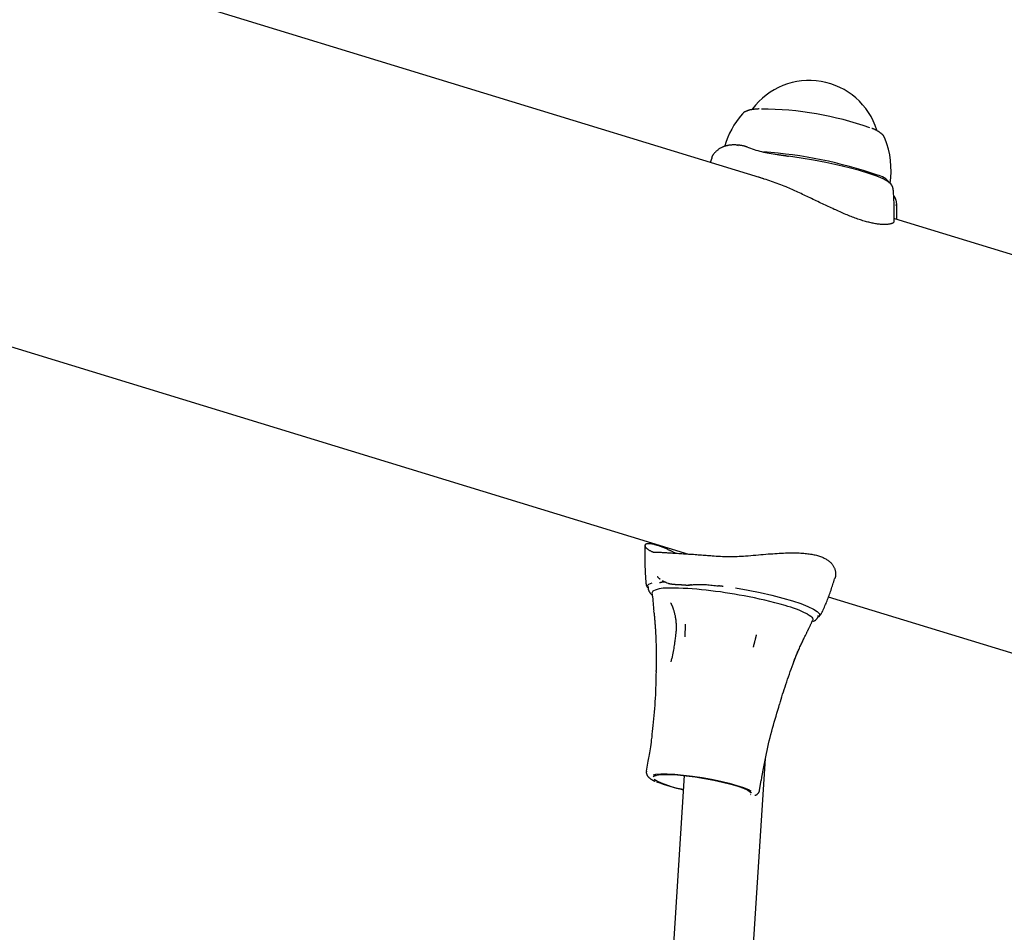
# Model space of a CAD drawing. Extents: x -4218 to 12090, y -2988 to 3298.
# Drawn here: x 6951 to 7148, y 793 to 976 of the extents above; entities that cross this region are included whole.
import ezdxf

# ---------------------------------------------------------------- set-up
doc = ezdxf.new("R2010")
doc.units = 0

msp = doc.modelspace()

# ---------------------------------------------------------------- linework, layer by layer
at = {"color": 7, "linetype": 'Continuous'}
for p, q in [((7099.88, 944.03), (6954.74, 988.44)), ((7124.09, 952.16), (7124.1, 952.13)), ((7094.8, 950.66), (7094.65, 950.69)), ((7089.42, 948.15), (7089.1, 947.32)), ((7089.46, 948.14), (7089.48, 948.11)), ((7126.37, 938.71), (7126.34, 938.85)), ((7785.22, 734.33), (7126.08, 936.01)), ((6941.4, 912.83), (7084.81, 868.95)), ((7079.52, 863.67), (7080.43, 863.2)), ((7080.31, 863.22), (7080.15, 863.26)), ((7076.75, 862.43), (7076.74, 862.37)), ((7094.2, 862.17), (7094.18, 862.18)), ((7112.73, 860.41), (7247.3, 819.23)), ((7077.88, 857.27), (7077.85, 857.54)), ((7110.75, 856.62), (7110.76, 856.68)), ((7081.31, 847.37), (7081.43, 848.07)), ((7078.28, 845.44), (7078.28, 845.65)), ((7042.76, -60.47), (7100.19, 828.01)), ((7076.67, 827.48), (7076.34, 825.53)), ((7083.94, 824.63), (7027.03, -55.77)), ((7078.27, 824.53), (7078.23, 824.68)), ((7099.02, 821.7), (7099.35, 823.65)), ((7097.29, 820.82), (7097.22, 820.77))]:
    msp.add_line(p, q, dxfattribs=at)
for points in [[(7098.92, 958.01), (7098.78, 958), (7098.64, 957.99), (7098.5, 957.99), (7098.36, 957.98), (7098.22, 957.97), (7098.09, 957.95), (7097.96, 957.94), (7097.83, 957.93), (7097.71, 957.91), (7097.59, 957.9), (7097.48, 957.88), (7097.37, 957.86), (7097.26, 957.84), (7097.15, 957.82), (7097.05, 957.8), (7096.96, 957.77), (7096.86, 957.74), (7096.77, 957.71), (7096.68, 957.68), (7096.59, 957.65), (7096.51, 957.62), (7096.43, 957.59), (7096.35, 957.56), (7096.28, 957.52), (7096.21, 957.49), (7096.14, 957.46), (7096.08, 957.43), (7096.02, 957.4), (7095.97, 957.37), (7095.92, 957.34), (7095.87, 957.31), (7095.82, 957.27), (7095.78, 957.24), (7095.75, 957.21), (7095.71, 957.17), (7095.68, 957.13), (7095.65, 957.1), (7095.62, 957.06), (7095.59, 957.02), (7095.56, 956.99)], [(7124.04, 952.23), (7124.01, 952.28), (7123.99, 952.33), (7123.97, 952.39), (7123.94, 952.44), (7123.91, 952.49), (7123.88, 952.54), (7123.85, 952.59), (7123.82, 952.64), (7123.78, 952.69), (7123.74, 952.74), (7123.7, 952.78), (7123.65, 952.83), (7123.61, 952.88), (7123.55, 952.93), (7123.5, 952.98), (7123.44, 953.03), (7123.38, 953.08), (7123.31, 953.13), (7123.24, 953.19), (7123.17, 953.24), (7123.1, 953.29), (7123.03, 953.35), (7122.95, 953.4), (7122.88, 953.45), (7122.8, 953.5), (7122.72, 953.55), (7122.64, 953.59), (7122.56, 953.64), (7122.48, 953.69), (7122.4, 953.73), (7122.31, 953.77), (7122.23, 953.81), (7122.14, 953.85), (7122.05, 953.89), (7121.96, 953.93), (7121.87, 953.97), (7121.78, 954.01), (7121.69, 954.05), (7121.59, 954.09), (7121.5, 954.12)], [(7094.66, 950.77), (7094.58, 950.77), (7094.51, 950.78), (7094.43, 950.79), (7094.36, 950.79), (7094.28, 950.8), (7094.2, 950.8), (7094.12, 950.81), (7094.04, 950.81), (7093.96, 950.81), (7093.87, 950.81), (7093.78, 950.81), (7093.69, 950.81), (7093.6, 950.8), (7093.5, 950.8), (7093.4, 950.79), (7093.3, 950.78), (7093.19, 950.77), (7093.08, 950.76), (7092.97, 950.74), (7092.85, 950.73), (7092.74, 950.71), (7092.62, 950.69), (7092.51, 950.66), (7092.39, 950.64), (7092.28, 950.61), (7092.17, 950.58), (7092.06, 950.55), (7091.95, 950.51), (7091.85, 950.48), (7091.74, 950.44), (7091.64, 950.39), (7091.53, 950.35), (7091.43, 950.3), (7091.32, 950.25), (7091.22, 950.19), (7091.11, 950.13), (7091.01, 950.07), (7090.91, 950.01), (7090.81, 949.94), (7090.71, 949.86), (7090.62, 949.79), (7090.52, 949.71), (7090.43, 949.63), (7090.34, 949.54), (7090.25, 949.46), (7090.17, 949.37), (7090.09, 949.29), (7090.01, 949.21), (7089.94, 949.12), (7089.88, 949.04), (7089.81, 948.96), (7089.75, 948.89), (7089.7, 948.81), (7089.65, 948.74), (7089.61, 948.67), (7089.57, 948.6), (7089.54, 948.54), (7089.51, 948.48), (7089.48, 948.42), (7089.46, 948.36), (7089.44, 948.3), (7089.42, 948.25), (7089.4, 948.19), (7089.39, 948.14)], [(7096.36, 950.44), (7096.25, 950.47), (7096.14, 950.51), (7096.03, 950.54), (7095.92, 950.57), (7095.81, 950.6), (7095.7, 950.62), (7095.59, 950.65), (7095.48, 950.67), (7095.37, 950.69), (7095.26, 950.71), (7095.15, 950.72), (7095.04, 950.73), (7094.93, 950.75), (7094.82, 950.75), (7094.71, 950.76), (7094.6, 950.77)], [(7096.56, 950.36), (7096.54, 950.37), (7096.53, 950.37), (7096.52, 950.38), (7096.51, 950.38), (7096.5, 950.39), (7096.48, 950.39), (7096.47, 950.4), (7096.45, 950.4), (7096.43, 950.41), (7096.42, 950.42), (7096.4, 950.42), (7096.38, 950.43), (7096.36, 950.44), (7096.34, 950.44), (7096.31, 950.45), (7096.29, 950.46)], [(7096.43, 950.41), (7096.8, 950.28), (7097.17, 950.15), (7097.54, 950.03), (7097.91, 949.9), (7098.29, 949.79), (7098.66, 949.67), (7099.04, 949.57), (7099.41, 949.47), (7099.79, 949.37), (7100.18, 949.29), (7100.56, 949.21), (7100.95, 949.14), (7101.33, 949.07), (7101.72, 949.01), (7102.11, 948.95), (7102.5, 948.89)], [(7102.5, 948.89), (7102.58, 948.88), (7102.67, 948.87), (7102.76, 948.86), (7102.85, 948.85), (7102.94, 948.84), (7103.04, 948.83), (7103.13, 948.81), (7103.22, 948.8), (7103.31, 948.79), (7103.41, 948.78), (7103.5, 948.77), (7103.6, 948.75), (7103.69, 948.74), (7103.79, 948.72), (7103.89, 948.71), (7103.98, 948.69), (7104.08, 948.68), (7104.18, 948.66), (7104.28, 948.64), (7104.38, 948.62), (7104.48, 948.61), (7104.59, 948.59), (7104.69, 948.57), (7104.79, 948.55)], [(7125.46, 942.79), (7125.28, 943.03), (7124.68, 943.5), (7123.73, 944.01), (7122.45, 944.55), (7120.87, 945.11), (7119.02, 945.68), (7116.95, 946.24), (7114.69, 946.78), (7112.29, 947.29), (7109.81, 947.76), (7107.3, 948.18), (7104.8, 948.55)], [(7104.32, 942.39), (7103.95, 942.53), (7103.59, 942.67), (7103.23, 942.82), (7102.86, 942.96), (7102.5, 943.1), (7102.14, 943.24), (7101.77, 943.37), (7101.41, 943.5), (7101.05, 943.63), (7100.68, 943.75), (7100.32, 943.87), (7099.96, 943.98), (7099.6, 944.1), (7099.23, 944.21), (7098.87, 944.33), (7098.51, 944.44)], [(7125.88, 935.6), (7125.88, 935.55), (7125.88, 935.5), (7125.87, 935.45), (7125.86, 935.4), (7125.85, 935.36), (7125.82, 935.31), (7125.79, 935.27), (7125.74, 935.22), (7125.68, 935.18), (7125.61, 935.14), (7125.53, 935.1), (7125.44, 935.07), (7125.33, 935.03), (7125.22, 935), (7125.1, 934.98), (7124.97, 934.95), (7124.84, 934.93), (7124.7, 934.91), (7124.56, 934.9), (7124.4, 934.89), (7124.25, 934.88), (7124.08, 934.87), (7123.92, 934.87), (7123.74, 934.88), (7123.56, 934.88), (7123.38, 934.89), (7123.19, 934.91), (7122.99, 934.93), (7122.8, 934.95), (7122.6, 934.98), (7122.39, 935.01), (7122.18, 935.04), (7121.97, 935.08), (7121.76, 935.12), (7121.55, 935.16), (7121.33, 935.21), (7121.11, 935.26), (7120.88, 935.32), (7120.65, 935.37), (7120.42, 935.44), (7120.18, 935.5), (7119.94, 935.57), (7119.69, 935.65), (7119.44, 935.73), (7119.19, 935.81), (7118.94, 935.89), (7118.68, 935.98), (7118.42, 936.07), (7118.15, 936.17), (7117.89, 936.27), (7117.62, 936.37), (7117.35, 936.47), (7117.07, 936.58), (7116.8, 936.69), (7116.52, 936.8), (7116.24, 936.92), (7115.96, 937.03), (7115.68, 937.15), (7115.4, 937.28), (7115.11, 937.4), (7114.82, 937.53), (7114.53, 937.66), (7114.24, 937.79), (7113.95, 937.92), (7113.66, 938.06), (7113.37, 938.19), (7113.07, 938.33), (7112.77, 938.47), (7112.48, 938.61), (7112.18, 938.75), (7111.88, 938.89), (7111.57, 939.04), (7111.27, 939.18), (7110.97, 939.32), (7110.66, 939.47), (7110.35, 939.62), (7110.05, 939.76), (7109.74, 939.91), (7109.43, 940.06), (7109.13, 940.2), (7108.82, 940.35), (7108.52, 940.49), (7108.21, 940.64), (7107.9, 940.78), (7107.6, 940.92), (7107.3, 941.06), (7106.99, 941.2), (7106.69, 941.34), (7106.39, 941.48), (7106.09, 941.61), (7105.8, 941.74), (7105.5, 941.87), (7105.2, 942), (7104.91, 942.13), (7104.61, 942.26), (7104.32, 942.39)], [(7125.83, 941.48), (7125.81, 941.58), (7125.8, 941.68), (7125.78, 941.78), (7125.77, 941.88), (7125.75, 941.98), (7125.73, 942.07), (7125.71, 942.17), (7125.68, 942.25), (7125.66, 942.34), (7125.62, 942.42), (7125.59, 942.49), (7125.56, 942.57), (7125.52, 942.64), (7125.48, 942.71), (7125.45, 942.78), (7125.41, 942.85)], [(7125.96, 935.6), (7125.96, 935.91), (7125.97, 936.22), (7125.98, 936.53), (7125.98, 936.85), (7125.98, 937.18), (7125.98, 937.52), (7125.98, 937.87), (7125.97, 938.22), (7125.96, 938.6), (7125.94, 938.98), (7125.93, 939.38), (7125.9, 939.78), (7125.88, 940.2), (7125.86, 940.61), (7125.83, 941.03), (7125.81, 941.46)], [(7126.46, 938.86), (7126.46, 938.96), (7126.45, 939.05), (7126.44, 939.15), (7126.43, 939.24), (7126.42, 939.33), (7126.4, 939.42), (7126.39, 939.51), (7126.37, 939.59), (7126.35, 939.68), (7126.33, 939.76), (7126.31, 939.83), (7126.29, 939.91), (7126.26, 939.98), (7126.24, 940.04), (7126.21, 940.11), (7126.18, 940.17), (7126.15, 940.23), (7126.13, 940.28), (7126.1, 940.34), (7126.07, 940.39), (7126.04, 940.43), (7126.01, 940.48), (7125.98, 940.53), (7125.95, 940.57)], [(7126.48, 935.89), (7126.49, 936.07), (7126.49, 936.25), (7126.5, 936.44), (7126.5, 936.62), (7126.5, 936.8), (7126.51, 936.99), (7126.51, 937.18), (7126.5, 937.36), (7126.5, 937.55), (7126.49, 937.75), (7126.49, 937.94), (7126.48, 938.13), (7126.47, 938.33), (7126.46, 938.52), (7126.45, 938.72), (7126.44, 938.91)], [(7076.09, 870.63), (7076.07, 870.21), (7076.06, 869.8), (7076.06, 869.39), (7076.05, 868.97), (7076.04, 868.55), (7076.04, 868.12), (7076.04, 867.69), (7076.05, 867.25), (7076.06, 866.81), (7076.07, 866.36), (7076.09, 865.9), (7076.11, 865.43), (7076.14, 864.96), (7076.16, 864.49), (7076.19, 864.02), (7076.22, 863.55)], [(7082.15, 869.12), (7082.05, 869.17), (7081.94, 869.22), (7081.84, 869.28), (7081.73, 869.33), (7081.62, 869.39), (7081.5, 869.44), (7081.39, 869.5), (7081.26, 869.56), (7081.13, 869.62), (7080.99, 869.69), (7080.85, 869.75), (7080.7, 869.82), (7080.55, 869.89), (7080.39, 869.96), (7080.23, 870.03), (7080.06, 870.1), (7079.89, 870.17), (7079.71, 870.24), (7079.53, 870.31), (7079.35, 870.38), (7079.17, 870.45), (7078.99, 870.51), (7078.82, 870.57), (7078.65, 870.63), (7078.48, 870.68), (7078.32, 870.73), (7078.17, 870.78), (7078.02, 870.82), (7077.88, 870.85), (7077.74, 870.89), (7077.61, 870.92), (7077.48, 870.94), (7077.36, 870.96), (7077.24, 870.98), (7077.13, 870.99), (7077.03, 871), (7076.93, 871.01), (7076.83, 871.01), (7076.74, 871.01), (7076.66, 871), (7076.58, 871), (7076.5, 870.99), (7076.43, 870.97), (7076.37, 870.96), (7076.31, 870.94), (7076.26, 870.92), (7076.21, 870.89), (7076.17, 870.87), (7076.14, 870.84), (7076.11, 870.8), (7076.08, 870.77), (7076.06, 870.73), (7076.05, 870.69), (7076.05, 870.65), (7076.05, 870.61), (7076.05, 870.56), (7076.06, 870.52), (7076.08, 870.47), (7076.1, 870.42), (7076.13, 870.37), (7076.17, 870.32), (7076.21, 870.27), (7076.25, 870.22), (7076.31, 870.17), (7076.36, 870.11), (7076.43, 870.06), (7076.5, 870.01), (7076.57, 869.96), (7076.64, 869.9), (7076.72, 869.85), (7076.8, 869.8), (7076.88, 869.74)], [(7076.88, 869.74), (7076.98, 869.68), (7077.09, 869.63), (7077.19, 869.57), (7077.29, 869.52), (7077.39, 869.47), (7077.48, 869.43), (7077.56, 869.39), (7077.63, 869.36), (7077.7, 869.34), (7077.76, 869.32), (7077.81, 869.31), (7077.85, 869.3), (7077.89, 869.3), (7077.93, 869.3), (7077.96, 869.3), (7077.99, 869.31)], [(7077.99, 869.31), (7078.04, 869.31), (7078.09, 869.32), (7078.15, 869.32), (7078.21, 869.32), (7078.28, 869.33), (7078.36, 869.33), (7078.45, 869.33), (7078.55, 869.33), (7078.67, 869.32), (7078.81, 869.32), (7078.96, 869.31), (7079.13, 869.3), (7079.31, 869.29), (7079.5, 869.28), (7079.7, 869.27), (7079.91, 869.25), (7080.12, 869.24), (7080.35, 869.23), (7080.59, 869.21), (7080.84, 869.2), (7081.09, 869.18), (7081.36, 869.17), (7081.63, 869.15), (7081.92, 869.13), (7082.21, 869.11), (7082.52, 869.1), (7082.83, 869.08), (7083.15, 869.06), (7083.47, 869.04), (7083.8, 869.02), (7084.13, 869), (7084.45, 868.98), (7084.78, 868.95), (7085.11, 868.93), (7085.44, 868.91), (7085.77, 868.89), (7086.1, 868.87), (7086.42, 868.85), (7086.74, 868.82), (7087.06, 868.8), (7087.37, 868.78), (7087.69, 868.75), (7088, 868.73), (7088.31, 868.7), (7088.61, 868.68), (7088.92, 868.65), (7089.22, 868.63), (7089.53, 868.6)], [(7096.2, 868.56), (7096.72, 868.61), (7097.23, 868.66), (7097.75, 868.7), (7098.26, 868.75), (7098.76, 868.79), (7099.26, 868.84), (7099.75, 868.88), (7100.24, 868.92), (7100.72, 868.96), (7101.19, 868.99), (7101.65, 869.02), (7102.09, 869.06), (7102.53, 869.08), (7102.96, 869.11), (7103.38, 869.13), (7103.78, 869.15), (7104.18, 869.17), (7104.56, 869.18), (7104.93, 869.19), (7105.29, 869.19), (7105.64, 869.19), (7105.98, 869.19), (7106.31, 869.19), (7106.64, 869.18), (7106.95, 869.17), (7107.26, 869.15), (7107.56, 869.13), (7107.85, 869.11), (7108.14, 869.08), (7108.42, 869.05), (7108.68, 869.02), (7108.95, 868.99), (7109.2, 868.95), (7109.45, 868.91), (7109.69, 868.86), (7109.92, 868.82), (7110.15, 868.76), (7110.37, 868.71), (7110.59, 868.65), (7110.79, 868.59), (7111, 868.53), (7111.19, 868.46), (7111.39, 868.38), (7111.57, 868.31), (7111.75, 868.23), (7111.92, 868.15), (7112.09, 868.06), (7112.25, 867.97), (7112.41, 867.88), (7112.55, 867.79), (7112.7, 867.69), (7112.83, 867.59), (7112.96, 867.49), (7113.08, 867.38), (7113.2, 867.28), (7113.31, 867.17), (7113.41, 867.05), (7113.51, 866.94), (7113.6, 866.82), (7113.68, 866.71), (7113.76, 866.59), (7113.83, 866.46), (7113.9, 866.34), (7113.95, 866.22), (7114, 866.09), (7114.05, 865.96), (7114.09, 865.84), (7114.12, 865.71), (7114.15, 865.59), (7114.18, 865.46), (7114.2, 865.35), (7114.21, 865.23), (7114.22, 865.12), (7114.23, 865.01), (7114.23, 864.91), (7114.23, 864.81), (7114.23, 864.71), (7114.23, 864.63), (7114.22, 864.54), (7114.2, 864.46), (7114.19, 864.39), (7114.17, 864.32), (7114.15, 864.26), (7114.13, 864.2), (7114.1, 864.14), (7114.08, 864.08), (7114.05, 864.03), (7114.02, 863.97)], [(7089.53, 868.6), (7089.94, 868.57), (7090.35, 868.54), (7090.76, 868.51), (7091.17, 868.49), (7091.58, 868.47), (7091.99, 868.45), (7092.4, 868.44), (7092.82, 868.43), (7093.24, 868.43), (7093.66, 868.44), (7094.08, 868.45), (7094.5, 868.47), (7094.93, 868.49), (7095.35, 868.51), (7095.78, 868.54), (7096.2, 868.56)], [(7076.22, 863.53), (7076.23, 863.44), (7076.24, 863.35), (7076.24, 863.26), (7076.25, 863.17), (7076.26, 863.08), (7076.28, 863), (7076.3, 862.91), (7076.32, 862.83), (7076.34, 862.74), (7076.37, 862.66), (7076.4, 862.58), (7076.44, 862.5), (7076.47, 862.42), (7076.51, 862.34), (7076.55, 862.26), (7076.59, 862.18)], [(7076.56, 862.22), (7076.52, 862.61), (7076.85, 862.94), (7077.53, 863.19)], [(7078.53, 864.48), (7078.54, 864.46), (7078.56, 864.44), (7078.58, 864.42), (7078.6, 864.39), (7078.61, 864.37), (7078.63, 864.35), (7078.65, 864.33), (7078.67, 864.3), (7078.69, 864.28), (7078.72, 864.26), (7078.74, 864.24), (7078.76, 864.21), (7078.79, 864.19), (7078.81, 864.17), (7078.84, 864.14), (7078.86, 864.12), (7078.89, 864.1), (7078.91, 864.08), (7078.94, 864.05), (7078.97, 864.03), (7078.99, 864.01), (7079.02, 863.99), (7079.05, 863.97), (7079.07, 863.95)], [(7078.97, 863.25), (7078.97, 863.25), (7078.98, 863.25), (7078.98, 863.25), (7078.98, 863.25), (7078.99, 863.25), (7078.99, 863.25), (7078.99, 863.26), (7079, 863.26), (7079.01, 863.26), (7079.01, 863.26), (7079.02, 863.26), (7079.03, 863.26), (7079.04, 863.26), (7079.06, 863.26), (7079.07, 863.27), (7079.08, 863.27), (7079.1, 863.27), (7079.11, 863.27), (7079.13, 863.27), (7079.15, 863.28), (7079.16, 863.28), (7079.18, 863.28), (7079.21, 863.28), (7079.23, 863.29), (7079.25, 863.29), (7079.28, 863.29), (7079.3, 863.29), (7079.33, 863.3), (7079.35, 863.3), (7079.38, 863.3), (7079.41, 863.31), (7079.43, 863.31)], [(7111.64, 857.55), (7111.75, 857.8), (7111.86, 858.06), (7111.98, 858.31), (7112.09, 858.57), (7112.2, 858.82), (7112.31, 859.08), (7112.41, 859.34), (7112.52, 859.6), (7112.63, 859.86), (7112.73, 860.12), (7112.83, 860.39), (7112.93, 860.66), (7113.03, 860.93), (7113.13, 861.2), (7113.22, 861.47), (7113.32, 861.74), (7113.41, 862.02), (7113.5, 862.29), (7113.59, 862.57), (7113.68, 862.85), (7113.77, 863.13), (7113.85, 863.41), (7113.94, 863.69), (7114.02, 863.97)], [(7076.76, 862.43), (7076.74, 862.4), (7076.73, 862.37), (7076.72, 862.34), (7076.71, 862.31), (7076.7, 862.27), (7076.69, 862.24), (7076.69, 862.2), (7076.69, 862.16), (7076.69, 862.12), (7076.69, 862.08), (7076.7, 862.03), (7076.7, 861.98), (7076.71, 861.94), (7076.73, 861.89), (7076.74, 861.84), (7076.75, 861.79), (7076.77, 861.74), (7076.79, 861.69), (7076.81, 861.64), (7076.83, 861.6), (7076.85, 861.55), (7076.87, 861.5), (7076.89, 861.45), (7076.92, 861.41)], [(7076.92, 861.41), (7076.95, 861.36), (7076.98, 861.31), (7077.01, 861.26), (7077.05, 861.21), (7077.08, 861.17), (7077.12, 861.12), (7077.15, 861.08), (7077.19, 861.04), (7077.23, 861), (7077.27, 860.96), (7077.31, 860.92), (7077.35, 860.89), (7077.39, 860.85), (7077.43, 860.82), (7077.47, 860.79), (7077.52, 860.75)], [(7080.58, 863.14), (7080.62, 863.13), (7080.66, 863.12), (7080.7, 863.1), (7080.75, 863.09), (7080.79, 863.08), (7080.83, 863.07), (7080.88, 863.05), (7080.92, 863.04), (7080.97, 863.03), (7081.02, 863.02), (7081.07, 863.01), (7081.13, 863), (7081.18, 862.99), (7081.24, 862.98), (7081.3, 862.97), (7081.36, 862.96), (7081.42, 862.95), (7081.48, 862.94), (7081.54, 862.93), (7081.61, 862.93), (7081.67, 862.92), (7081.73, 862.92), (7081.78, 862.91), (7081.84, 862.91), (7081.89, 862.9), (7081.94, 862.9), (7081.98, 862.89), (7082.02, 862.89), (7082.06, 862.89), (7082.1, 862.89), (7082.14, 862.88), (7082.18, 862.88), (7082.22, 862.88), (7082.26, 862.88), (7082.3, 862.87), (7082.34, 862.87), (7082.37, 862.87), (7082.41, 862.87), (7082.45, 862.87), (7082.48, 862.86), (7082.52, 862.86), (7082.55, 862.86), (7082.58, 862.86), (7082.61, 862.86), (7082.64, 862.86), (7082.67, 862.86), (7082.69, 862.85), (7082.72, 862.85), (7082.74, 862.85), (7082.77, 862.85), (7082.79, 862.85), (7082.82, 862.85), (7082.84, 862.85), (7082.86, 862.85), (7082.88, 862.84), (7082.9, 862.84), (7082.92, 862.84), (7082.94, 862.84), (7082.96, 862.84), (7082.98, 862.84), (7082.99, 862.84), (7083.01, 862.84), (7083.03, 862.84), (7083.04, 862.84), (7083.06, 862.83), (7083.08, 862.83), (7083.1, 862.83), (7083.11, 862.83), (7083.13, 862.83), (7083.15, 862.83), (7083.16, 862.83), (7083.18, 862.83), (7083.2, 862.83), (7083.21, 862.83), (7083.23, 862.82), (7083.25, 862.82), (7083.26, 862.82), (7083.28, 862.82), (7083.29, 862.82), (7083.31, 862.82), (7083.33, 862.82), (7083.34, 862.82), (7083.36, 862.82), (7083.38, 862.81), (7083.39, 862.81), (7083.41, 862.81), (7083.43, 862.81), (7083.45, 862.81), (7083.47, 862.81), (7083.49, 862.81), (7083.51, 862.81), (7083.54, 862.8), (7083.56, 862.8), (7083.59, 862.8), (7083.61, 862.8), (7083.64, 862.8), (7083.66, 862.8), (7083.69, 862.79), (7083.71, 862.79), (7083.74, 862.79), (7083.77, 862.79), (7083.79, 862.79), (7083.82, 862.78), (7083.85, 862.78), (7083.88, 862.78), (7083.91, 862.78), (7083.94, 862.78), (7083.97, 862.77), (7084, 862.77), (7084.03, 862.77), (7084.06, 862.77), (7084.09, 862.76), (7084.12, 862.76), (7084.15, 862.76), (7084.18, 862.76), (7084.21, 862.76), (7084.25, 862.75), (7084.28, 862.75), (7084.31, 862.75), (7084.35, 862.75), (7084.38, 862.75), (7084.42, 862.75), (7084.46, 862.75), (7084.49, 862.75), (7084.53, 862.75), (7084.57, 862.75), (7084.61, 862.75), (7084.65, 862.75), (7084.69, 862.75), (7084.73, 862.75), (7084.77, 862.75), (7084.81, 862.75), (7084.84, 862.76), (7084.88, 862.76), (7084.92, 862.77), (7084.96, 862.77), (7084.99, 862.77), (7085.02, 862.78), (7085.06, 862.78), (7085.09, 862.79), (7085.11, 862.8), (7085.14, 862.8), (7085.17, 862.81), (7085.19, 862.81), (7085.21, 862.82), (7085.23, 862.82), (7085.25, 862.83), (7085.27, 862.83), (7085.28, 862.83), (7085.29, 862.84), (7085.3, 862.84), (7085.31, 862.84), (7085.32, 862.85), (7085.33, 862.85), (7085.33, 862.85), (7085.34, 862.85), (7085.34, 862.85), (7085.34, 862.85), (7085.34, 862.85), (7085.35, 862.85)], [(7084.83, 862.73), (7085.01, 862.75), (7085.2, 862.77), (7085.39, 862.79), (7085.58, 862.81), (7085.77, 862.82), (7085.97, 862.84), (7086.18, 862.85), (7086.39, 862.86), (7086.61, 862.87), (7086.84, 862.87), (7087.08, 862.87), (7087.32, 862.87), (7087.58, 862.86), (7087.84, 862.85), (7088.11, 862.84), (7088.38, 862.82), (7088.66, 862.8), (7088.95, 862.78), (7089.25, 862.75), (7089.55, 862.71), (7089.85, 862.68), (7090.16, 862.65), (7090.46, 862.61), (7090.77, 862.57)], [(7091.74, 862.46), (7091.71, 862.46), (7091.68, 862.47), (7091.65, 862.47), (7091.62, 862.47), (7091.58, 862.48), (7091.55, 862.48), (7091.52, 862.49), (7091.48, 862.49), (7091.44, 862.5), (7091.41, 862.5), (7091.37, 862.51), (7091.33, 862.51), (7091.29, 862.52), (7091.24, 862.53), (7091.2, 862.53), (7091.16, 862.54), (7091.11, 862.54), (7091.06, 862.55), (7091.02, 862.56), (7090.97, 862.56), (7090.92, 862.57), (7090.87, 862.58), (7090.82, 862.58), (7090.77, 862.59)], [(7094.2, 862.17), (7096.7, 861.72), (7099.14, 861.23), (7101.47, 860.7), (7103.63, 860.15), (7105.58, 859.58), (7107.29, 859.02), (7108.7, 858.47), (7109.8, 857.94), (7110.56, 857.45), (7110.97, 857), (7111.01, 856.61), (7110.69, 856.29)], [(7077.47, 861.11), (7077.49, 860.95), (7077.52, 860.79), (7077.54, 860.62), (7077.56, 860.45), (7077.58, 860.27), (7077.61, 860.09), (7077.63, 859.89), (7077.65, 859.67), (7077.67, 859.44), (7077.69, 859.2), (7077.71, 858.94), (7077.73, 858.68), (7077.75, 858.41), (7077.77, 858.13), (7077.79, 857.85), (7077.81, 857.56)], [(7081.21, 859.16), (7081.24, 859.12), (7081.26, 859.07), (7081.29, 859.02), (7081.31, 858.97), (7081.34, 858.92), (7081.37, 858.86), (7081.4, 858.8), (7081.43, 858.74), (7081.46, 858.67), (7081.49, 858.59), (7081.52, 858.51), (7081.56, 858.42), (7081.59, 858.33), (7081.63, 858.23), (7081.67, 858.13), (7081.71, 858.02), (7081.74, 857.9), (7081.78, 857.78), (7081.82, 857.65), (7081.86, 857.52), (7081.9, 857.38), (7081.94, 857.24), (7081.98, 857.1), (7082.01, 856.94), (7082.05, 856.79), (7082.08, 856.63), (7082.11, 856.46), (7082.14, 856.29), (7082.17, 856.12), (7082.2, 855.95), (7082.22, 855.77), (7082.24, 855.59), (7082.26, 855.41), (7082.28, 855.23), (7082.3, 855.05), (7082.31, 854.86), (7082.32, 854.68), (7082.32, 854.49), (7082.32, 854.31), (7082.32, 854.12), (7082.31, 853.94), (7082.3, 853.75), (7082.29, 853.56), (7082.27, 853.38), (7082.25, 853.19), (7082.23, 853.01), (7082.21, 852.82), (7082.19, 852.64)], [(7110.85, 856.43), (7110.91, 856.48), (7110.97, 856.54), (7111.03, 856.6), (7111.09, 856.66), (7111.15, 856.72), (7111.2, 856.79), (7111.25, 856.85), (7111.3, 856.92), (7111.35, 856.99), (7111.39, 857.07), (7111.43, 857.14), (7111.47, 857.22), (7111.51, 857.3), (7111.55, 857.38), (7111.58, 857.46), (7111.62, 857.54)], [(7077.87, 857.27), (7077.89, 857.07), (7077.91, 856.87), (7077.93, 856.67), (7077.95, 856.46), (7077.97, 856.26), (7077.98, 856.06), (7078, 855.85), (7078.02, 855.64), (7078.04, 855.43), (7078.06, 855.21), (7078.07, 854.99), (7078.09, 854.78), (7078.11, 854.56), (7078.12, 854.34), (7078.14, 854.13), (7078.15, 853.92), (7078.17, 853.71), (7078.18, 853.51), (7078.19, 853.31), (7078.2, 853.12), (7078.21, 852.93), (7078.22, 852.75), (7078.23, 852.58), (7078.24, 852.41), (7078.25, 852.25), (7078.25, 852.1), (7078.26, 851.95), (7078.26, 851.8), (7078.26, 851.66), (7078.27, 851.53), (7078.27, 851.39), (7078.27, 851.25)], [(7108.55, 856.96), (7108.93, 856.73), (7109.24, 856.51), (7109.47, 856.3), (7109.62, 856.11), (7109.69, 855.92), (7109.67, 855.75), (7109.65, 855.7)], [(7108.89, 854.03), (7108.94, 854.16), (7109, 854.3), (7109.06, 854.43), (7109.11, 854.56), (7109.17, 854.69), (7109.22, 854.81), (7109.27, 854.92), (7109.32, 855.02), (7109.37, 855.12), (7109.41, 855.21), (7109.45, 855.3), (7109.49, 855.38), (7109.53, 855.45), (7109.56, 855.52), (7109.6, 855.59), (7109.63, 855.66)], [(7109.77, 855.48), (7109.81, 855.5), (7109.86, 855.51), (7109.9, 855.53), (7109.94, 855.55), (7109.98, 855.57), (7110.03, 855.59), (7110.07, 855.62), (7110.11, 855.64), (7110.15, 855.67), (7110.2, 855.71), (7110.24, 855.74), (7110.28, 855.78), (7110.32, 855.82), (7110.36, 855.86), (7110.4, 855.9), (7110.44, 855.95), (7110.48, 855.99), (7110.52, 856.04), (7110.56, 856.09), (7110.59, 856.14), (7110.62, 856.19), (7110.65, 856.24), (7110.67, 856.29), (7110.69, 856.34), (7110.71, 856.39), (7110.72, 856.43), (7110.73, 856.48), (7110.73, 856.52), (7110.73, 856.56), (7110.73, 856.6), (7110.73, 856.64), (7110.73, 856.68)], [(7084.13, 854.9), (7084.13, 854.84), (7084.13, 854.79), (7084.13, 854.73), (7084.12, 854.67), (7084.12, 854.61), (7084.12, 854.55), (7084.12, 854.48), (7084.11, 854.4), (7084.11, 854.32), (7084.11, 854.23), (7084.11, 854.14), (7084.1, 854.05), (7084.1, 853.95), (7084.09, 853.85), (7084.09, 853.74), (7084.09, 853.64), (7084.08, 853.54), (7084.08, 853.43), (7084.07, 853.33), (7084.07, 853.24), (7084.07, 853.14), (7084.06, 853.05), (7084.06, 852.96), (7084.05, 852.88), (7084.05, 852.8), (7084.05, 852.73), (7084.04, 852.67), (7084.04, 852.61), (7084.04, 852.55), (7084.04, 852.49), (7084.03, 852.44), (7084.03, 852.38)], [(7105.71, 846.98), (7105.79, 847.19), (7105.87, 847.4), (7105.95, 847.61), (7106.03, 847.82), (7106.11, 848.03), (7106.19, 848.24), (7106.28, 848.45), (7106.36, 848.66), (7106.45, 848.87), (7106.54, 849.08), (7106.62, 849.29), (7106.72, 849.5), (7106.81, 849.72), (7106.9, 849.93), (7106.99, 850.14), (7107.09, 850.35), (7107.19, 850.56), (7107.28, 850.78), (7107.38, 850.99), (7107.48, 851.19), (7107.57, 851.4), (7107.67, 851.59), (7107.76, 851.79), (7107.85, 851.97), (7107.94, 852.15), (7108.02, 852.32), (7108.1, 852.48), (7108.18, 852.63), (7108.25, 852.78), (7108.32, 852.92), (7108.38, 853.05), (7108.44, 853.17), (7108.5, 853.29), (7108.55, 853.39), (7108.6, 853.5), (7108.65, 853.6), (7108.69, 853.69), (7108.73, 853.78), (7108.77, 853.87), (7108.81, 853.96)], [(7082.2, 852.64), (7082.17, 852.42), (7082.14, 852.19), (7082.11, 851.96), (7082.07, 851.73), (7082.04, 851.48), (7082, 851.23), (7081.96, 850.96), (7081.92, 850.68), (7081.87, 850.39), (7081.82, 850.08), (7081.77, 849.76), (7081.71, 849.43), (7081.65, 849.1), (7081.59, 848.75), (7081.53, 848.41), (7081.47, 848.06)], [(7097.77, 850.31), (7097.78, 850.37), (7097.8, 850.42), (7097.81, 850.47), (7097.83, 850.53), (7097.84, 850.59), (7097.86, 850.65), (7097.87, 850.72), (7097.89, 850.79), (7097.91, 850.87), (7097.93, 850.96), (7097.96, 851.05), (7097.98, 851.14), (7098, 851.23), (7098.03, 851.33), (7098.05, 851.43), (7098.08, 851.53), (7098.11, 851.63), (7098.13, 851.73), (7098.16, 851.83), (7098.18, 851.92), (7098.21, 852.02), (7098.23, 852.11), (7098.25, 852.19), (7098.27, 852.27), (7098.29, 852.34), (7098.31, 852.41), (7098.32, 852.47), (7098.34, 852.53), (7098.35, 852.59), (7098.37, 852.64), (7098.38, 852.7), (7098.4, 852.75)], [(7078.27, 851.25), (7078.28, 850.98), (7078.29, 850.71), (7078.3, 850.44), (7078.3, 850.16), (7078.31, 849.87), (7078.32, 849.56), (7078.32, 849.24), (7078.32, 848.9), (7078.32, 848.54), (7078.32, 848.16), (7078.32, 847.77), (7078.31, 847.36), (7078.31, 846.95), (7078.3, 846.52), (7078.29, 846.09), (7078.29, 845.65)], [(7106.7, 849.6), (7106.68, 849.55), (7106.66, 849.5), (7106.64, 849.44), (7106.61, 849.39), (7106.59, 849.33), (7106.57, 849.27), (7106.54, 849.21), (7106.51, 849.14), (7106.48, 849.07), (7106.45, 848.99), (7106.41, 848.9), (7106.38, 848.81), (7106.34, 848.72), (7106.3, 848.63), (7106.26, 848.53), (7106.23, 848.44), (7106.19, 848.34), (7106.15, 848.25), (7106.11, 848.16), (7106.08, 848.07), (7106.04, 847.98), (7106.01, 847.89), (7105.98, 847.81), (7105.95, 847.74), (7105.92, 847.67), (7105.9, 847.6), (7105.87, 847.54), (7105.85, 847.48), (7105.83, 847.43), (7105.81, 847.38), (7105.79, 847.33), (7105.77, 847.28)], [(7103.03, 838.92), (7103.17, 839.41), (7103.32, 839.9), (7103.47, 840.39), (7103.62, 840.88), (7103.78, 841.38), (7103.94, 841.87), (7104.1, 842.37), (7104.27, 842.87), (7104.44, 843.37), (7104.61, 843.88), (7104.79, 844.39), (7104.98, 844.91), (7105.16, 845.42), (7105.35, 845.94), (7105.54, 846.45), (7105.73, 846.97)], [(7078.28, 845.45), (7078.27, 844.79), (7078.25, 844.12), (7078.24, 843.46), (7078.22, 842.79), (7078.2, 842.12), (7078.18, 841.45), (7078.15, 840.77), (7078.11, 840.08), (7078.07, 839.39), (7078.02, 838.7), (7077.97, 838.01), (7077.91, 837.32), (7077.85, 836.64), (7077.79, 835.96), (7077.73, 835.31), (7077.66, 834.67), (7077.6, 834.05), (7077.53, 833.45), (7077.47, 832.88), (7077.41, 832.33), (7077.34, 831.8), (7077.28, 831.3), (7077.21, 830.82), (7077.15, 830.37), (7077.09, 829.95), (7077.03, 829.55), (7076.96, 829.18), (7076.9, 828.82), (7076.84, 828.47), (7076.78, 828.14), (7076.71, 827.81), (7076.65, 827.49)], [(7099.37, 823.65), (7099.49, 824.32), (7099.61, 825), (7099.73, 825.67), (7099.86, 826.35), (7099.98, 827.02), (7100.11, 827.68), (7100.24, 828.35), (7100.38, 829.01), (7100.52, 829.66), (7100.66, 830.31), (7100.81, 830.96), (7100.96, 831.6), (7101.11, 832.23), (7101.27, 832.86), (7101.44, 833.48), (7101.6, 834.1), (7101.77, 834.71), (7101.94, 835.32), (7102.12, 835.93), (7102.3, 836.53), (7102.48, 837.13), (7102.66, 837.73), (7102.84, 838.32), (7103.02, 838.92)], [(7076.37, 825.5), (7076.36, 825.44), (7076.35, 825.39), (7076.35, 825.34), (7076.34, 825.28), (7076.34, 825.23), (7076.34, 825.18), (7076.34, 825.13), (7076.35, 825.08), (7076.36, 825.02), (7076.37, 824.97), (7076.39, 824.92), (7076.41, 824.87), (7076.43, 824.83), (7076.45, 824.78), (7076.48, 824.73), (7076.5, 824.68)], [(7076.5, 824.68), (7076.54, 824.62), (7076.58, 824.57), (7076.62, 824.51), (7076.66, 824.46), (7076.71, 824.4), (7076.75, 824.35), (7076.8, 824.3), (7076.85, 824.25), (7076.9, 824.2), (7076.96, 824.15), (7077.02, 824.1), (7077.08, 824.06), (7077.14, 824.02), (7077.2, 823.97), (7077.26, 823.93), (7077.32, 823.89), (7077.38, 823.86), (7077.43, 823.82), (7077.49, 823.78), (7077.54, 823.75), (7077.6, 823.72), (7077.65, 823.69), (7077.7, 823.66), (7077.75, 823.64), (7077.8, 823.61), (7077.85, 823.59), (7077.9, 823.57), (7077.95, 823.54), (7078, 823.52), (7078.05, 823.5), (7078.1, 823.48), (7078.14, 823.47)], [(7077.72, 824.44), (7078.05, 824.63), (7078.75, 824.78), (7079.77, 824.85), (7081.06, 824.84), (7082.59, 824.76), (7084.3, 824.59), (7086.12, 824.36), (7087.99, 824.06), (7089.85, 823.72), (7091.62, 823.33), (7093.24, 822.92), (7094.66, 822.5), (7095.82, 822.08), (7096.68, 821.69), (7097.2, 821.32), (7097.35, 821.13)], [(7077.8, 824.79), (7078.24, 824.87), (7079.24, 824.96), (7080.52, 824.96), (7082.05, 824.89), (7083.75, 824.73), (7085.59, 824.51), (7087.49, 824.22), (7089.4, 823.88), (7091.24, 823.5), (7092.95, 823.09), (7094.48, 822.66), (7095.77, 822.23), (7096.78, 821.82), (7097.24, 821.58)], [(7098.09, 820.66), (7098.12, 820.67), (7098.15, 820.68), (7098.18, 820.69), (7098.22, 820.7), (7098.25, 820.71), (7098.28, 820.73), (7098.32, 820.75), (7098.35, 820.76), (7098.39, 820.78), (7098.42, 820.81), (7098.46, 820.83), (7098.5, 820.86), (7098.54, 820.89), (7098.58, 820.92), (7098.61, 820.96), (7098.65, 821), (7098.69, 821.04), (7098.73, 821.08), (7098.77, 821.13), (7098.81, 821.17), (7098.84, 821.22), (7098.87, 821.27), (7098.9, 821.31), (7098.92, 821.36), (7098.94, 821.41), (7098.96, 821.46), (7098.97, 821.5), (7098.98, 821.55), (7098.98, 821.6), (7098.99, 821.64), (7098.99, 821.69), (7098.99, 821.73)]]:
    msp.add_lwpolyline(points, dxfattribs=at)
for centre, radius, start, end in [((7108.96, 949.51), 14.19, 17.5523, 143.2355), ((7099.03, 891.06), 66.93, 70.7848, 89.7062), ((7108.33, 945.8), 17, 138.9488, 163.5), ((7108.33, 945.8), 17, 351.1294, 21.869), ((7093.45, 859.6), 90.03, 71.1064, 85.934), ((7121.52, 940.36), 4.55, 39.3251, 76.2242), ((7079.8, 860.87), 2.47, 81.4389, 98.5768), ((7077.96, 861.15), 0.487, 114.2898, 182.1702), ((7080.56, 854.63), 7.51, 87.1716, 111.9246), ((7081.47, 806.46), 55.67, 82.9544, 90.5544), ((7076.31, 756.37), 106.03, 79.3536, 83.5074), ((7080.85, 778.03), 83.9, 73.8951, 79.6647), ((7097.74, 835.15), 24.34, 63.6352, 74.7907), ((7086.55, 839.46), 17.81, 241.0011, 260.9934), ((7089.82, 851.76), 30.57, 248.081, 258.5483)]:
    msp.add_arc(centre, radius, start, end, dxfattribs=at)

doc.saveas('drawing.dxf')
